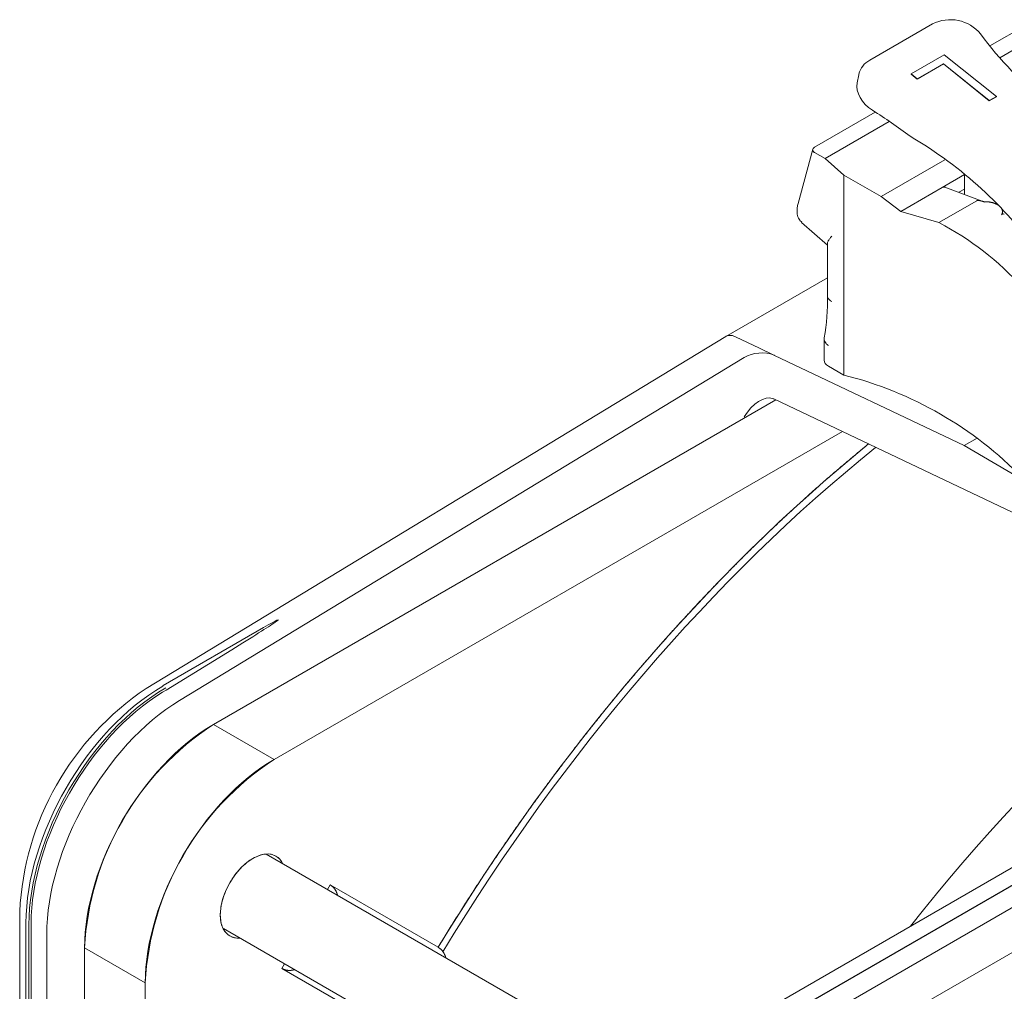
# Model space of a CAD drawing. Units: millimetres. Extents: x 0 to 420, y 0 to 297.
# Drawn here: x 281 to 312, y 165 to 195 of the extents above; entities that cross this region are included whole.
import ezdxf

# ---------------------------------------------------------------- set-up
doc = ezdxf.new("R2010")
doc.units = ezdxf.units.MM

# ---------------------------------------------------------------- blocks, each defined once
blk = doc.blocks.new('GSV1500220_0')
at = {"color": 179, "linetype": 'Continuous', "lineweight": 18}
for p, q in [((401.705, 272.556), (398.78, 270.868)), ((404.389, 271.534), (406.11, 272.527)), ((406.754, 272.083), (404.842, 270.979)), ((400.711, 270.226), (402.258, 271.119)), ((402.258, 271.119), (404.687, 269.171)), ((402.215, 270.692), (400.997, 269.988)), ((402.217, 270.699), (400.998, 269.996)), ((402.215, 270.692), (402.217, 270.699)), ((404.358, 268.974), (402.215, 270.692)), ((404.359, 268.981), (402.217, 270.699)), ((398.269, 270.184), (398.199, 269.811)), ((400.71, 270.219), (400.711, 270.226)), ((400.997, 269.988), (400.71, 270.219)), ((400.998, 269.996), (400.711, 270.226)), ((400.997, 269.988), (400.998, 269.996)), ((404.686, 269.164), (404.358, 268.974)), ((404.687, 269.171), (404.359, 268.981)), ((404.686, 269.164), (404.687, 269.171)), ((404.358, 268.974), (404.359, 268.981)), ((396.205, 266.809), (399.038, 268.445)), ((399.683, 268.001), (396.7, 266.278)), ((392.582, 225.794), (464.707, 267.436)), ((392.582, 225.794), (464.707, 267.436)), ((396.123, 266.715), (395.444, 264.182)), ((396.212, 266.559), (396.7, 266.278)), ((396.7, 266.278), (397.572, 265.504)), ((399.316, 264.505), (402.283, 266.217)), ((397.572, 265.504), (397.572, 256.18)), ((397.572, 265.504), (399.316, 264.505)), ((403.206, 265.53), (402.157, 264.924)), ((403.206, 264.601), (403.206, 265.552)), ((402.157, 264.924), (400.235, 263.814)), ((404.156, 264.244), (402.28, 264.95)), ((399.316, 264.505), (400.235, 263.814)), ((403.206, 264.858), (402.937, 264.703)), ((403.779, 264.313), (402.006, 263.289)), ((400.235, 263.814), (402.006, 263.289)), ((395.609, 263.302), (396.81, 262.236)), ((396.81, 262.308), (396.81, 259.877)), ((396.81, 260.715), (392.08, 257.984)), ((392.077, 257.982), (365.047, 241.557)), ((392.52, 257.968), (393.642, 257.434)), ((396.655, 257.881), (396.655, 256.873)), ((394.316, 257.112), (393.642, 257.434)), ((403.188, 252.887), (394.35, 257.097)), ((392.935, 257.004), (366.606, 241.005)), ((397.572, 256.18), (396.86, 256.592)), ((368.187, 239.879), (394.41, 255.019)), ((368.187, 239.879), (394.41, 255.019)), ((394.35, 255.048), (409.552, 247.806)), ((371.015, 238.246), (397.51, 253.543)), ((371.015, 238.246), (397.51, 253.543)), ((403.785, 253.231), (403.188, 252.887)), ((409.552, 249.148), (403.188, 252.887)), ((370.524, 244.398), (365.838, 241.693)), ((365.978, 241.485), (369.039, 243.368)), ((425.621, 243), (389.496, 222.144)), ((427.873, 242.21), (391.716, 221.336)), ((365.813, 241.384), (365.978, 241.485)), ((368.187, 239.879), (371.015, 238.246)), ((368.187, 239.879), (371.015, 238.246)), ((389.451, 222.971), (370.648, 233.827)), ((373.501, 232.18), (373.626, 232.396)), ((373.501, 232.18), (373.626, 232.396)), ((373.626, 232.396), (378.661, 229.489)), ((373.626, 232.396), (378.661, 229.489)), ((359.15, 231.157), (359.15, 144.608)), ((359.431, 230.595), (359.431, 210.183)), ((359.584, 210.134), (359.581, 230.545)), ((359.684, 230.579), (359.684, 210.167)), ((360.408, 230.081), (360.408, 143.532)), ((368.648, 230.363), (387.451, 219.507)), ((362.176, 146.186), (362.176, 229.469)), ((365.005, 227.836), (362.176, 229.469)), ((362.176, 146.186), (362.176, 229.469)), ((365.005, 227.836), (362.176, 229.469)), ((371.376, 228.499), (371.501, 228.716)), ((371.376, 228.499), (371.501, 228.716)), ((376.411, 225.592), (371.376, 228.499)), ((376.411, 225.592), (371.376, 228.499)), ((365.005, 196.237), (365.005, 227.836)), ((365.005, 196.237), (365.005, 227.836))]:
    blk.add_line(p, q, dxfattribs=at)
for centre, radius, start, end in [((402.538, 270.917), 1.839, 39.6321, 116.9477), ((417.429, 281.954), 16.699, 216.2046, 231.7194), ((399.259, 269.977), 1.011, 118.2832, 166.2896), ((395.518, 250.884), 14, 42.0963, 62.3906), ((387.722, 259.606), 9.092, 349.276, 1.8144), ((393.348, 239.241), 17.458, 44.0028, 75.9972), ((372.461, 230.483), 13.328, 123.8015, 177.1004), ((375.409, 228.769), 13.251, 123.0272, 176.9728), ((378.237, 227.136), 13.251, 123.0272, 176.9728)]:
    blk.add_arc(centre, radius, start, end, dxfattribs=at)
for centre, major_axis, ratio, start_param, end_param in [((399.743, 269.909), (1.475, -0.275), 0.676906, 3.1167, 3.141593), ((399.649, 269.401), (1.403, -0.569), 0.735521, 3.290306, 4.4772), ((389.741, 257.644), (17.537, -7.112), 0.735521, 1.221234, 1.335607), ((389.809, 258.009), (18.432, -3.437), 0.676906, 0.581991, 1.072521), ((393.642, 256.667), (0.999, 0.093), 0.538686, 0.781479, 2.30627), ((421.573, 202.116), (-28.825, -49.926), 0.57735, 3.388785, 4.465197), ((421.573, 202.116), (-28.825, -49.926), 0.57735, 3.388785, 4.465197), ((393.642, 253.82), (0.707, 1.225), 0.57735, 0.087266, 1.570796), ((393.637, 254.637), (1.005, 0.073), 0.524834, 0.745391, 0.832367), ((407.077, 210.485), (29.562, 51.204), 0.57735, 0.986558, 1.532732), ((407.06, 210.495), (29.291, 50.734), 0.57735, 0.97983, 1.533729), ((407.06, 210.495), (29.291, 50.734), 0.57735, 0.97983, 1.533729), ((368.501, 243.115), (-2.7, -1.646), 0.020655, 1.758794, 3.853189), ((365.82, 234.305), (4.508, 7.809), 0.57735, 0.785398, 2.356194), ((365.957, 234.226), (-4.508, -7.809), 0.57735, 3.926991, 5.497787), ((365.888, 241.606), (0.05, -0.0866), 0.57735, 3.141593, 3.665191), ((365.979, 234.214), (-4.451, -7.709), 0.57735, 3.953219, 5.497787), ((366.772, 233.755), (4.5, 7.794), 0.57735, 0.811579, 2.356194), ((368.187, 232.939), (-4.25, -7.361), 0.57735, 3.926991, 5.497787), ((371.015, 231.306), (-4.25, -7.361), 0.57735, 3.926991, 5.497787), ((370.025, 231.877), (1.075, 1.862), 0.57735, 0, 3.517343), ((370.025, 231.877), (1.075, 1.862), 0.57735, 5.907435, 6.283185), ((373.126, 231.53), (-0.5, -0.866), 0.816497, 2.418858, 3.141593), ((359.531, 230.595), (0.1, 0), 0.57735, 2.617994, 3.141593), ((371.876, 229.365), (-0.5, -0.866), 0.816497, 0, 0.722734)]:
    blk.add_ellipse(centre, major_axis=major_axis, ratio=ratio, start_param=start_param, end_param=end_param, dxfattribs=at)
for points, degree, knots in [([(396.212, 266.559), (396.201, 266.567), (396.178, 266.581), (396.154, 266.604), (396.137, 266.627), (396.126, 266.648), (396.121, 266.667), (396.117, 266.702), (396.131, 266.755), (396.181, 266.791), (396.205, 266.809)], 3, [0, 0, 0, 0, 0.107523, 0.205831, 0.294926, 0.374814, 0.445504, 0.50701, 0.761268, 1, 1, 1, 1]), ([(402.312, 264.938), (402.289, 264.947), (402.237, 264.956), (402.186, 264.936), (402.157, 264.924)], 3, [0.5713131, 0.5713131, 0.5713131, 0.5713131, 0.7611212, 1, 1, 1, 1]), ([(395.444, 264.182), (395.427, 264.112), (395.391, 263.951), (395.389, 263.699), (395.465, 263.452), (395.566, 263.355), (395.617, 263.308)], 3, [0, 0, 0, 0, 0.189562, 0.515643, 0.797053, 1, 1, 1, 1]), ([(404.929, 263.65), (404.995, 263.761), (404.962, 263.876), (404.929, 263.991), (404.804, 264.084), (404.68, 264.176), (404.494, 264.224), (404.309, 264.27), (404.106, 264.261)], 2, [0, 0, 0, 0.25, 0.25, 0.5, 0.5, 0.75, 0.75, 1, 1, 1]), ([(404.929, 263.65), (404.934, 263.658), (404.945, 263.675), (404.965, 263.69), (404.993, 263.699), (405.024, 263.694), (405.048, 263.682), (405.057, 263.677)], 3, [0, 0, 0, 0, 0.0884641, 0.1705166, 0.2505378, 0.3723116, 0.4394764, 0.4394764, 0.4394764, 0.4394764]), ([(397.015, 262.657), (396.996, 262.635), (396.959, 262.593), (396.916, 262.537), (396.883, 262.491), (396.86, 262.453), (396.828, 262.395), (396.812, 262.347), (396.81, 262.312), (396.81, 262.306)], 3, [0, 0, 0, 0, 0.085584, 0.1619599, 0.2291276, 0.2870875, 0.3358404, 0.5052646, 0.5364343, 0.5364343, 0.5364343, 0.5364343]), ([(396.81, 259.884), (396.81, 259.865), (396.816, 259.822), (396.845, 259.753), (396.906, 259.674), (396.977, 259.628), (397.015, 259.603)], 3, [0.5002567, 0.5002567, 0.5002567, 0.5002567, 0.5918042, 0.705635, 0.8417142, 1, 1, 1, 1]), ([(392.52, 257.968), (392.497, 257.979), (392.449, 258), (392.377, 258.02), (392.305, 258.032), (392.233, 258.033), (392.163, 258.021), (392.111, 258.002), (392.083, 257.986), (392.075, 257.981)], 3, [0, 0, 0, 0, 0.0673761, 0.1376532, 0.2108316, 0.2869115, 0.3658929, 0.4477758, 0.4798103, 0.4798103, 0.4798103, 0.4798103]), ([(396.66, 257.935), (396.656, 257.917), (396.653, 257.88), (396.66, 257.815), (396.687, 257.738), (396.747, 257.645), (396.82, 257.587), (396.86, 257.556)], 3, [0.4214835, 0.4214835, 0.4214835, 0.4214835, 0.4999188, 0.5848865, 0.6965819, 0.8349686, 1, 1, 1, 1]), ([(398.737, 252.975), (395.146, 250.057), (391.734, 246.533), (388.111, 242.791), (384.815, 238.493), (381.518, 234.195), (378.661, 229.489)], 2, [0.6322678, 0.6322678, 0.6322678, 0.75, 0.75, 0.875, 0.875, 1, 1, 1]), ([(371.41, 233.401), (371.335, 233.549), (371.114, 233.79), (370.622, 233.886), (370.025, 233.678), (369.428, 233.197), (368.922, 232.514), (368.584, 231.735), (368.465, 230.977), (368.584, 230.356), (368.913, 229.977), (369.232, 229.907), (369.398, 229.916)], 3, [0.0676149, 0.0676149, 0.0676149, 0.0676149, 0.125, 0.1875, 0.25, 0.3125, 0.375, 0.4375, 0.5, 0.5625, 0.625, 0.6823851, 0.6823851, 0.6823851, 0.6823851]), ([(373.966, 231.922), (373.933, 232.06), (373.859, 232.174), (373.767, 232.315), (373.626, 232.396)], 2, [0.548632, 0.548632, 0.548632, 0.75, 0.75, 1, 1, 1]), ([(378.661, 229.489), (378.685, 229.474), (378.732, 229.445), (378.795, 229.392), (378.852, 229.331), (378.92, 229.241), (378.976, 229.134), (379.004, 229.043), (379.013, 229.008)], 3, [0, 0, 0, 0, 0.0629088, 0.1251672, 0.1873822, 0.2501615, 0.375092, 0.4514755, 0.4514755, 0.4514755, 0.4514755]), ([(378.661, 229.489), (378.684, 229.475), (378.729, 229.447), (378.79, 229.396), (378.846, 229.338), (378.896, 229.273), (378.94, 229.202), (378.976, 229.125), (378.999, 229.059), (379.01, 229.018), (379.013, 229.005)], 3, [0, 0, 0, 0, 0.0598436, 0.1200355, 0.180577, 0.2414696, 0.3027143, 0.3643126, 0.4262656, 0.4534665, 0.4534665, 0.4534665, 0.4534665]), ([(371.376, 228.499), (371.516, 228.418), (371.685, 228.409), (371.82, 228.402), (371.957, 228.442)], 2, [0, 0, 0, 0.25, 0.25, 0.4515889, 0.4515889, 0.4515889])]:
    blk.add_open_spline(points, degree=degree, knots=knots, dxfattribs=at)
for points, degree in [([(404.106, 264.261), (403.844, 264.35), (403.779, 264.313)], 2), ([(394.35, 257.097), (394.333, 257.105), (394.316, 257.112)], 2), ([(396.655, 256.877), (396.655, 256.772), (396.73, 256.667), (396.86, 256.592)], 3)]:
    blk.add_open_spline(points, degree=degree, dxfattribs=at)

msp = doc.modelspace()

# ---------------------------------------------------------------- linework, layer by layer
at = {"color": 7, "linetype": 'Continuous', "lineweight": 25}
msp.add_line((301.2895, 161.7849), (357.858, 194.4412), dxfattribs=at)

# ---------------------------------------------------------------- block references
at = {"color": 7, "linetype": 'Continuous', "xscale": 0.666666666, "yscale": 0.666666666, "zscale": 0.666666666}
msp.add_blockref('GSV1500220_0', (42.0507, 13.2348), dxfattribs=at)

doc.saveas('drawing.dxf')
